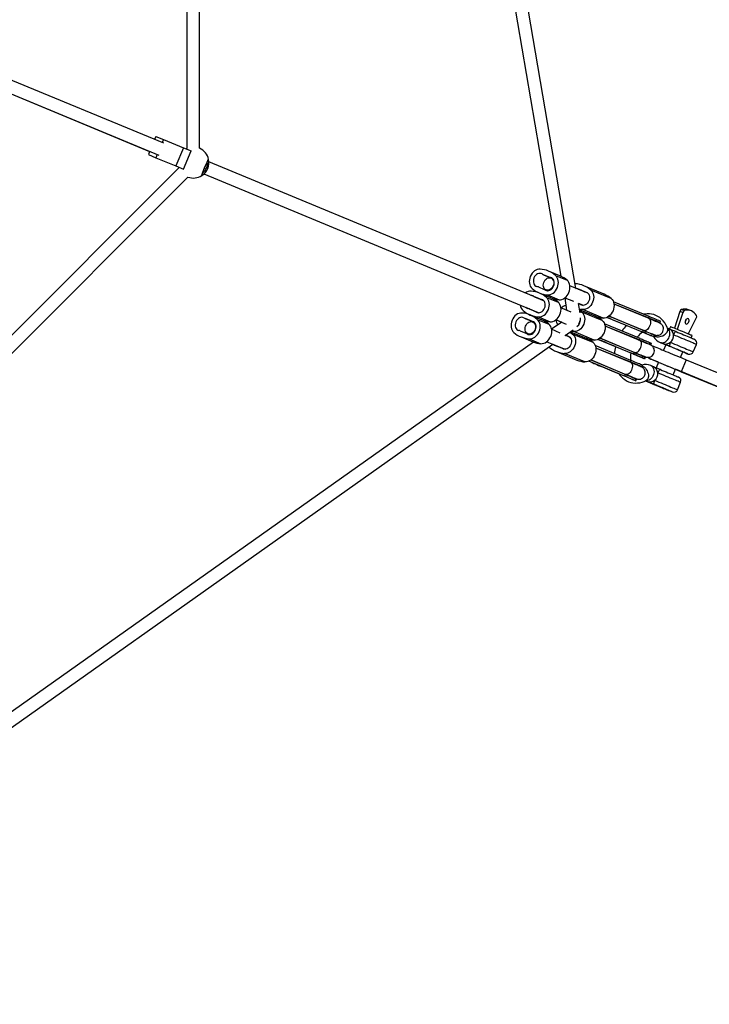
# Model space of a CAD drawing. Units: millimetres. Extents: x 543 to 13361, y 2715 to 13335.
# Drawn here: x 10595 to 11451, y 5837 to 7059 of the extents above; entities that cross this region are included whole.
import ezdxf

# ---------------------------------------------------------------- set-up
doc = ezdxf.new("R2010")
doc.units = ezdxf.units.MM
doc.header["$LTSCALE"] = 300
doc.layers.add('THICK_LINE', color=7, linetype='Continuous', lineweight=25)

msp = doc.modelspace()

# ---------------------------------------------------------------- linework, layer by layer
at = {"color": 7, "linetype": 'Continuous', "lineweight": 25}
for p, q in [((10802.77, 8008.55), (10802.77, 6898.98)), ((10818.28, 6899.19), (10818.77, 8008.56)), ((11050.81, 8003.31), (11266.96, 6740.38)), ((11285.77, 6725.3), (11067.19, 8002.49)), ((10774.01, 6905.36), (10450.5, 7039.36)), ((10444.37, 7024.58), (10767.88, 6890.57)), ((10512.33, 6996.43), (10756.46, 6895.3)), ((10764.21, 6914.01), (10762.59, 6910.09)), ((10764.21, 6914.01), (10773.64, 6910.11)), ((10773.64, 6910.11), (10798.39, 6899.86)), ((10756.46, 6895.3), (10754.84, 6891.38)), ((10798.39, 6899.86), (10789.01, 6877.22)), ((10798.39, 6899.86), (10807.82, 6895.95)), ((10798.44, 6873.32), (10807.82, 6895.95)), ((10754.84, 6891.38), (10764.27, 6887.47)), ((10764.27, 6887.47), (10789.01, 6877.22)), ((11245.41, 6710.36), (10829.98, 6882.17)), ((10792.73, 6874.74), (10008.13, 6090.13)), ((10789.01, 6877.22), (10798.44, 6873.32)), ((10019.46, 6078.83), (10804.05, 6863.43)), ((10823.85, 6867.39), (11239.77, 6695.1)), ((11265.89, 6740.84), (11251.46, 6746.82)), ((11252.56, 6739.33), (11245.39, 6742.3)), ((11245.39, 6742.3), (11256.55, 6737.67)), ((11256.55, 6737.67), (11254.71, 6738.17)), ((11260.36, 6741.34), (11274.79, 6735.36)), ((11239.07, 6727.06), (11246.25, 6724.08)), ((11246.25, 6724.08), (11250.92, 6722.42)), ((11248.58, 6723.39), (11250.92, 6722.42)), ((11300.42, 6719.5), (11278.24, 6728.42)), ((11285.16, 6731.07), (11285.16, 6731.07)), ((11289.25, 6724.13), (11296.43, 6721.16)), ((11300.42, 6719.5), (11289.25, 6724.13)), ((11320.65, 6718.16), (11295.33, 6728.65)), ((11329.55, 6712.68), (11304.23, 6723.17)), ((11241.41, 6712.02), (11234.24, 6714.99)), ((11234.24, 6714.99), (11245.41, 6710.36)), ((11240.17, 6719.57), (11240.21, 6719.55)), ((11254.74, 6713.53), (11240.31, 6719.51)), ((11249.21, 6714.03), (11263.64, 6708.05)), ((11250.34, 6717.15), (11264.76, 6711.17)), ((11272.11, 6713.64), (11282.69, 6709.26)), ((11272.11, 6713.64), (11274.18, 6698.17)), ((11225.19, 6701.15), (11239.77, 6695.1)), ((11227.92, 6699.74), (11235.1, 6696.77)), ((11279.83, 6695.83), (11267.09, 6701.11)), ((11288.96, 6706.66), (11294.79, 6704.25)), ((11288.96, 6706.66), (11294.79, 6704.25)), ((11290.97, 6694.92), (11288.96, 6706.66)), ((11290.11, 6705.91), (11288.96, 6706.66)), ((11294.1, 6704.26), (11290.11, 6705.91)), ((11309.5, 6690.85), (11290.31, 6698.8)), ((11319.52, 6688.49), (11294.21, 6698.98)), ((11376.59, 6690.39), (11332.25, 6708.75)), ((11376.46, 6687.74), (11332.99, 6705.74)), ((11375.82, 6688.54), (11332.99, 6705.74)), ((11416.91, 6699.12), (11420.46, 6697.64)), ((11429.05, 6697.34), (11425.49, 6698.82)), ((11229.98, 6684.82), (11222.81, 6687.79)), ((11222.81, 6687.79), (11233.97, 6683.17)), ((11228.92, 6692.29), (11228.88, 6692.31)), ((11228.92, 6692.29), (11243.45, 6686.28)), ((11235.1, 6696.77), (11239.77, 6695.1)), ((11237.78, 6686.83), (11252.21, 6680.85)), ((11239.19, 6689.83), (11253.62, 6683.86)), ((11260.97, 6686.33), (11268.06, 6683.39)), ((11260.97, 6686.33), (11273.7, 6681.05)), ((11290.87, 6685.23), (11291.46, 6685.53)), ((11318.4, 6685.37), (11293.08, 6695.86)), ((11368.55, 6670.99), (11324.21, 6689.35)), ((11328.04, 6687.77), (11324.21, 6689.35)), ((11326.87, 6690.96), (11370.33, 6672.95)), ((11369.32, 6672.83), (11326.87, 6690.96)), ((11376.59, 6690.39), (11375.82, 6688.54)), ((11414.78, 6696.69), (11408, 6675.75)), ((11418.34, 6695.22), (11411.56, 6674.28)), ((11418.34, 6695.22), (11414.78, 6696.69)), ((11425.11, 6668.67), (11435.12, 6688.27)), ((11233.97, 6683.17), (11232.13, 6683.66)), ((11268.06, 6683.39), (11255.57, 6674.54)), ((11266.23, 6669.53), (11255.57, 6674.54)), ((11272.5, 6666.94), (11282.23, 6673.81)), ((11289.01, 6680.73), (11289.21, 6680.1)), ((11365.3, 6663.13), (11321.1, 6681.44)), ((11365.17, 6660.48), (11321.85, 6678.43)), ((11364.54, 6661.29), (11321.85, 6678.43)), ((11369.32, 6672.83), (11368.55, 6670.99)), ((11390, 6682.67), (11390.77, 6684.51)), ((11401.57, 6675.17), (11399.29, 6676.11)), ((11399.57, 6675.38), (11399.57, 6675.4)), ((11403.16, 6677.76), (11402.01, 6674.99)), ((11216.49, 6672.55), (11223.67, 6669.58)), ((11217.59, 6665.06), (11232.02, 6659.08)), ((11223.67, 6669.58), (11228.34, 6667.91)), ((11226, 6668.88), (11228.34, 6667.91)), ((11227.76, 6662.64), (11242.19, 6656.66)), ((11277.84, 6664.99), (11272.5, 6666.94)), ((11272.75, 6667.1), (11273.85, 6666.65)), ((11277.84, 6664.99), (11272.75, 6667.1)), ((11279.02, 6671.54), (11298.21, 6663.59)), ((11306.97, 6658.17), (11281.65, 6668.66)), ((11308.38, 6661.18), (11283.06, 6671.66)), ((11357.26, 6643.73), (11313.07, 6662.04)), ((11316.75, 6660.51), (11313.07, 6662.04)), ((11315.73, 6663.64), (11359.04, 6645.7)), ((11358.03, 6645.58), (11315.73, 6663.64)), ((11364.54, 6661.29), (11365.3, 6663.13)), ((11382.33, 6665.28), (11383.5, 6666.96)), ((11428.8, 6663.89), (11429.95, 6666.66)), ((11233.11, 6658.65), (10187.63, 5918.73)), ((10198.41, 5906.76), (11257.08, 6656.01)), ((11249.53, 6659.13), (11272.21, 6649.74)), ((11252.56, 6652.37), (11252.56, 6652.37)), ((11258.61, 6654.92), (11272.21, 6649.74)), ((11267.53, 6651.4), (11260.36, 6654.38)), ((11271.53, 6649.75), (11267.53, 6651.4)), ((11354.01, 6635.88), (11309.67, 6654.24)), ((11353.88, 6633.23), (11310.42, 6651.23)), ((11353.25, 6634.03), (11310.42, 6651.23)), ((11378.71, 6655.41), (11379.48, 6657.26)), ((11381.79, 6653.6), (11381.38, 6652.62)), ((11390.36, 6658.16), (11393.92, 6656.69)), ((11397.13, 6655.36), (11394.26, 6648.43)), ((11431.38, 6646.59), (11435.2, 6655.83)), ((11261.46, 6646.89), (11286.78, 6636.4)), ((11296.95, 6633.98), (11271.63, 6644.47)), ((11304.29, 6636.45), (11347.75, 6618.45)), ((11346.74, 6618.32), (11304.29, 6636.45)), ((11357.26, 6643.73), (11358.03, 6645.58)), ((11371.44, 6637.86), (11372.21, 6639.71)), ((11376.07, 6639.8), (11375.66, 6638.82)), ((11388.13, 6633.65), (11380.96, 6636.62)), ((11415.51, 6639.63), (11418.38, 6646.56)), ((11422.68, 6636.66), (11416.56, 6621.88)), ((11422.68, 6636.66), (11599.32, 6563.49)), ((11345.98, 6616.48), (11301.64, 6634.84)), ((11305.46, 6633.26), (11301.64, 6634.84)), ((11354.01, 6635.88), (11353.25, 6634.03)), ((11367.42, 6628.16), (11368.19, 6630.01)), ((11382.05, 6628.05), (11378.5, 6629.52)), ((11388.13, 6633.65), (11385.26, 6626.72)), ((11406.51, 6617.92), (11409.38, 6624.85)), ((11557.61, 6563.45), (11409.38, 6624.85)), ((11346.74, 6618.32), (11345.98, 6616.48)), ((11360.15, 6610.6), (11360.92, 6612.45)), ((11416.56, 6621.88), (11593.2, 6548.71)), ((11372.11, 6610.52), (11374.4, 6609.57)), ((11372.82, 6610.83), (11372.85, 6610.84)), ((11398.31, 6599.67), (11398.31, 6599.67)), ((11411.86, 6599.47), (11415.69, 6608.71))]:
    msp.add_line(p, q, dxfattribs=at)
at = {"color": 8, "linetype": 'Continuous', "lineweight": 25}
for p, q in [((10773.64, 6910.11), (10772.02, 6906.18)), ((10765.9, 6891.4), (10764.27, 6887.47)), ((11252.56, 6739.33), (11256.55, 6737.67)), ((11254.31, 6738.78), (11255.82, 6737.98)), ((11247.87, 6723.23), (11249.5, 6722.73)), ((11241.41, 6712.02), (11245.41, 6710.36)), ((11243.17, 6711.47), (11244.67, 6710.66)), ((11300.42, 6719.5), (11296.43, 6721.16)), ((11300.42, 6719.5), (11298.18, 6720.61)), ((11294.1, 6704.26), (11291.74, 6705.06)), ((11236.73, 6695.92), (11238.36, 6695.42)), ((11229.98, 6684.82), (11233.97, 6683.17)), ((11231.74, 6684.27), (11233.24, 6683.47)), ((11225.29, 6668.72), (11226.93, 6668.23)), ((11277.84, 6664.99), (11273.85, 6666.65)), ((11277.84, 6664.99), (11275.6, 6666.1)), ((11271.53, 6649.75), (11269.16, 6650.55))]:
    msp.add_line(p, q, dxfattribs=at)
at = {"color": 7, "linetype": 'Continuous', "lineweight": 25, "flags": 128}
for points in [[(10802.77, 6898.98), (10802.53, 6898.87), (10801.74, 6898.47)], [(10821.35, 6865.39), (10821.29, 6865.76), (10821.71, 6867.23), (10822.54, 6869.62), (10823.7, 6872.67), (10825.06, 6876.01), (10826.46, 6879.28), (10827.74, 6882.11), (10828.77, 6884.19), (10829.42, 6885.28), (10829.62, 6885.36)], [(10822.01, 6866.74), (10821.94, 6866.67), (10821.98, 6866.84), (10822.09, 6867.27), (10822.32, 6867.99), (10822.66, 6869), (10823.11, 6870.24), (10823.64, 6871.65), (10824.24, 6873.18), (10824.89, 6874.78), (10825.56, 6876.41), (10826.24, 6877.99), (10826.9, 6879.5), (10827.51, 6880.86), (10828.07, 6882.04), (10828.55, 6882.99), (10828.91, 6883.67), (10829.1, 6883.99), (10829.14, 6884.04)], [(10792.36, 6875.84), (10792.64, 6875), (10792.73, 6874.74)], [(11241.29, 6749.24), (11239.51, 6749.19), (11237.71, 6748.79), (11235.93, 6748.05), (11234.22, 6746.98), (11232.64, 6745.61), (11231.22, 6743.99), (11230, 6742.15), (11229.01, 6740.15), (11228.29, 6738.04), (11227.86, 6735.88), (11227.71, 6733.73), (11227.87, 6731.64), (11228.32, 6729.68), (11229.05, 6727.89), (11230.04, 6726.33), (11231.27, 6725.04)], [(11243.76, 6743.15), (11242.49, 6743.74), (11241.1, 6743.97), (11239.64, 6743.82), (11238.18, 6743.3), (11236.79, 6742.44), (11235.54, 6741.27), (11234.47, 6739.84), (11233.64, 6738.23), (11233.09, 6736.51), (11232.84, 6734.75), (11232.9, 6733.04), (11233.27, 6731.44), (11233.93, 6730.05), (11234.86, 6728.91), (11236, 6728.08), (11237.32, 6727.6)], [(11248.58, 6723.39), (11247.43, 6724.07), (11246.47, 6725.06), (11245.76, 6726.32), (11245.32, 6727.79), (11245.18, 6729.4), (11245.34, 6731.07), (11245.79, 6732.73), (11246.52, 6734.3), (11247.49, 6735.71), (11248.65, 6736.88), (11249.95, 6737.77), (11251.33, 6738.33), (11252.73, 6738.54), (11254.07, 6738.38), (11255.3, 6737.87), (11256.36, 6737.03), (11257.2, 6735.89), (11257.78, 6734.52), (11258.08, 6732.97), (11258.07, 6731.32), (11257.76, 6729.65), (11257.17, 6728.02), (11256.31, 6726.53), (11255.24, 6725.23), (11254, 6724.2), (11252.65, 6723.47), (11251.26, 6723.08), (11249.88, 6723.05), (11248.58, 6723.39)], [(11247.87, 6723.23), (11249.14, 6722.64), (11250.54, 6722.41), (11251.99, 6722.56), (11253.45, 6723.08), (11254.84, 6723.95), (11256.1, 6725.12), (11257.16, 6726.54), (11257.99, 6728.15), (11258.54, 6729.87), (11258.79, 6731.63), (11258.73, 6733.35), (11258.36, 6734.94), (11257.7, 6736.34), (11256.77, 6737.48), (11255.63, 6738.3), (11254.31, 6738.78)], [(11250.34, 6717.15), (11252.12, 6717.19), (11253.92, 6717.59), (11255.7, 6718.34), (11257.41, 6719.4), (11258.99, 6720.77), (11260.42, 6722.39), (11261.63, 6724.23), (11262.62, 6726.23), (11263.34, 6728.34), (11263.77, 6730.5), (11263.92, 6732.66), (11263.76, 6734.74), (11263.31, 6736.71), (11262.58, 6738.49), (11261.59, 6740.05), (11260.36, 6741.34)], [(11255.82, 6737.98), (11255.52, 6737.99), (11255.14, 6737.99)], [(11264.76, 6711.17), (11266.54, 6711.21), (11268.35, 6711.61), (11270.13, 6712.36), (11271.83, 6713.43), (11273.42, 6714.79), (11274.84, 6716.42), (11276.06, 6718.26), (11277.04, 6720.26), (11277.76, 6722.37), (11278.2, 6724.53), (11278.34, 6726.68), (11278.19, 6728.77), (11277.74, 6730.73), (11277.01, 6732.52), (11276.01, 6734.07), (11274.79, 6735.36)], [(11248.58, 6723.39), (11249.28, 6722.93), (11249.5, 6722.73)], [(11285.77, 6725.3), (11286.36, 6725.57), (11287.63, 6724.98)], [(11304.23, 6723.17), (11305.45, 6721.88), (11306.45, 6720.32), (11307.18, 6718.54), (11307.63, 6716.57), (11307.78, 6714.49), (11307.64, 6712.33), (11307.2, 6710.17), (11306.48, 6708.06), (11305.5, 6706.06), (11304.28, 6704.22), (11302.86, 6702.6), (11301.28, 6701.23), (11299.57, 6700.16), (11297.79, 6699.42), (11295.99, 6699.02), (11294.21, 6698.98)], [(11236.73, 6695.92), (11237.99, 6695.33), (11239.39, 6695.1), (11240.85, 6695.25), (11242.3, 6695.77), (11243.69, 6696.63), (11244.95, 6697.8), (11246.01, 6699.23), (11246.84, 6700.84), (11247.4, 6702.56), (11247.65, 6704.32), (11247.59, 6706.03), (11247.22, 6707.63), (11246.55, 6709.02), (11245.63, 6710.16), (11244.48, 6710.99), (11243.17, 6711.47)], [(11239.19, 6689.83), (11240.97, 6689.88), (11242.78, 6690.28), (11244.56, 6691.02), (11246.26, 6692.09), (11247.85, 6693.46), (11249.27, 6695.08), (11250.49, 6696.92), (11251.47, 6698.92), (11252.19, 6701.03), (11252.63, 6703.19), (11252.77, 6705.34), (11252.62, 6707.43), (11252.17, 6709.39), (11251.43, 6711.18), (11250.44, 6712.74), (11249.21, 6714.03)], [(11244.67, 6710.66), (11244.37, 6710.68), (11243.99, 6710.68)], [(11298.18, 6720.61), (11299.49, 6720.13), (11300.64, 6719.3), (11301.57, 6718.17), (11302.23, 6716.77), (11302.6, 6715.18), (11302.66, 6713.46), (11302.41, 6711.7), (11301.86, 6709.98), (11301.03, 6708.37), (11299.96, 6706.95), (11298.71, 6705.78), (11297.32, 6704.91), (11295.86, 6704.39), (11294.4, 6704.24), (11293.01, 6704.47), (11291.74, 6705.06)], [(11329.55, 6712.68), (11330.77, 6711.39), (11331.77, 6709.83), (11332.5, 6708.05), (11332.95, 6706.09), (11333.1, 6704), (11332.96, 6701.85), (11332.52, 6699.68), (11331.8, 6697.57), (11330.82, 6695.57), (11329.6, 6693.74), (11328.18, 6692.11), (11326.59, 6690.75), (11324.89, 6689.68), (11323.11, 6688.93), (11321.3, 6688.53), (11319.52, 6688.49)], [(11253.62, 6683.86), (11255.4, 6683.9), (11257.2, 6684.3), (11258.98, 6685.05), (11260.69, 6686.12), (11262.27, 6687.48), (11263.69, 6689.11), (11264.91, 6690.94), (11265.9, 6692.94), (11266.62, 6695.05), (11267.05, 6697.22), (11267.2, 6699.37), (11267.04, 6701.45), (11266.59, 6703.42), (11265.86, 6705.2), (11264.87, 6706.76), (11263.64, 6708.05)], [(11273.43, 6698.48), (11273.82, 6698.49), (11274.18, 6698.17)], [(11294.21, 6698.98), (11291.58, 6699.28), (11290.31, 6698.8)], [(11290.31, 6698.8), (11291, 6697.5), (11293.08, 6695.86)], [(11218.71, 6694.73), (11216.93, 6694.68), (11215.13, 6694.29), (11213.35, 6693.54), (11211.64, 6692.47), (11210.06, 6691.1), (11208.64, 6689.48), (11207.42, 6687.64), (11206.44, 6685.64), (11205.72, 6683.53), (11205.28, 6681.37), (11205.14, 6679.22), (11205.29, 6677.13), (11205.74, 6675.17), (11206.47, 6673.38), (11207.47, 6671.83), (11208.69, 6670.54)], [(11221.18, 6688.65), (11219.91, 6689.24), (11218.52, 6689.46), (11217.06, 6689.31), (11215.6, 6688.79), (11214.21, 6687.93), (11212.96, 6686.76), (11211.89, 6685.34), (11211.06, 6683.73), (11210.51, 6682), (11210.26, 6680.24), (11210.32, 6678.53), (11210.69, 6676.94), (11211.35, 6675.54), (11212.28, 6674.4), (11213.43, 6673.57), (11214.74, 6673.09)], [(11227.76, 6662.64), (11229.54, 6662.68), (11231.35, 6663.08), (11233.12, 6663.83), (11234.83, 6664.9), (11236.42, 6666.26), (11237.84, 6667.89), (11239.06, 6669.72), (11240.04, 6671.72), (11240.76, 6673.83), (11241.2, 6676), (11241.34, 6678.15), (11241.18, 6680.23), (11240.73, 6682.2), (11240, 6683.98), (11239.01, 6685.54), (11237.78, 6686.83)], [(11238.36, 6695.42), (11238.14, 6695.62), (11238.36, 6695.42)], [(11293.08, 6695.86), (11294.31, 6694.57), (11295.3, 6693.01), (11296.03, 6691.22), (11296.48, 6689.26), (11296.64, 6687.17), (11296.49, 6685.02), (11296.06, 6682.86), (11295.34, 6680.75), (11294.35, 6678.75), (11293.14, 6676.91), (11291.71, 6675.29), (11290.13, 6673.92), (11288.42, 6672.85), (11286.64, 6672.11), (11284.84, 6671.71), (11283.06, 6671.66)], [(11318.4, 6685.37), (11319.63, 6684.08), (11320.62, 6682.52), (11321.35, 6680.73), (11321.8, 6678.77), (11321.96, 6676.69), (11321.81, 6674.53), (11321.38, 6672.37), (11320.66, 6670.26), (11319.67, 6668.26), (11318.45, 6666.42), (11317.03, 6664.8), (11315.45, 6663.43), (11313.74, 6662.36), (11311.96, 6661.62), (11310.16, 6661.22), (11308.38, 6661.18)], [(11328.04, 6687.77), (11329.16, 6687.3), (11330.58, 6686.71), (11332.28, 6686.01), (11334.24, 6685.2), (11336.43, 6684.29), (11338.83, 6683.3), (11341.41, 6682.23), (11344.14, 6681.1), (11346.99, 6679.92), (11348.16, 6679.43)], [(11399.57, 6675.4), (11398.89, 6677.15), (11397.5, 6680.03), (11395.88, 6682.69), (11394.03, 6685.09), (11391.98, 6687.21), (11389.76, 6689.05), (11387.39, 6690.58), (11384.9, 6691.81), (11382.31, 6692.74), (11379.63, 6693.37), (11376.89, 6693.7), (11374.1, 6693.73), (11371.27, 6693.45), (11369.87, 6693.17)], [(11390, 6682.67), (11389.9, 6682.71), (11389.48, 6682.88), (11388.74, 6683.19), (11387.69, 6683.62), (11386.35, 6684.18), (11384.72, 6684.85), (11382.83, 6685.64), (11380.71, 6686.52), (11378.36, 6687.49), (11375.82, 6688.54)], [(11381.07, 6668.51), (11381.58, 6668.3), (11382.43, 6667.94), (11382.99, 6667.71), (11383.27, 6667.6), (11383.3, 6667.58), (11383.31, 6667.58), (11383.32, 6667.57), (11383.33, 6667.57), (11383.35, 6667.56), (11383.38, 6667.55), (11383.47, 6667.52), (11383.96, 6667.34), (11384.84, 6667.12), (11386.02, 6666.98), (11387.18, 6667.02), (11388.61, 6667.3), (11389.8, 6667.75), (11391.01, 6668.46), (11392.12, 6669.42), (11393.05, 6670.58), (11393.75, 6671.91), (11394.21, 6673.43), (11394.36, 6674.9), (11394.26, 6676.27), (11393.94, 6677.52), (11393.47, 6678.64), (11392.89, 6679.6), (11392.24, 6680.4), (11391.57, 6681.04), (11390.93, 6681.54), (11390.37, 6681.9), (11389.92, 6682.14), (11389.62, 6682.28), (11389.5, 6682.33), (11389.47, 6682.35), (11389.46, 6682.35), (11389.45, 6682.35), (11389.44, 6682.36), (11389.43, 6682.36), (11389.42, 6682.37), (11389.34, 6682.4), (11388.96, 6682.56), (11388.3, 6682.83), (11387.37, 6683.22), (11386.16, 6683.72), (11384.69, 6684.33), (11382.98, 6685.03), (11381.05, 6685.83), (11378.91, 6686.72), (11376.72, 6687.63), (11376.46, 6687.74)], [(11390.77, 6684.51), (11390.66, 6684.56), (11390.24, 6684.73), (11389.5, 6685.04), (11388.46, 6685.47), (11387.11, 6686.03), (11385.49, 6686.7), (11383.6, 6687.48), (11381.47, 6688.37), (11379.13, 6689.34), (11376.59, 6690.39)], [(11422.35, 6681.17), (11423.09, 6681.07), (11423.9, 6681.33), (11424.68, 6681.92), (11425.36, 6682.79), (11425.86, 6683.82), (11426.12, 6684.92), (11426.11, 6685.97), (11425.85, 6686.84), (11425.35, 6687.46), (11424.67, 6687.74), (11423.89, 6687.66), (11423.08, 6687.22), (11422.34, 6686.49), (11421.75, 6685.52), (11421.36, 6684.44), (11421.23, 6683.35), (11421.37, 6682.38), (11421.76, 6681.63), (11422.35, 6681.17)], [(11226, 6668.88), (11224.85, 6669.56), (11223.9, 6670.55), (11223.18, 6671.81), (11222.74, 6673.28), (11222.6, 6674.89), (11222.76, 6676.57), (11223.21, 6678.22), (11223.94, 6679.79), (11224.91, 6681.2), (11226.07, 6682.37), (11227.37, 6683.26), (11228.75, 6683.82), (11230.15, 6684.03), (11231.49, 6683.87), (11232.72, 6683.36), (11233.79, 6682.52), (11234.63, 6681.39), (11235.2, 6680.01), (11235.5, 6678.46), (11235.49, 6676.81), (11235.18, 6675.14), (11234.59, 6673.51), (11233.73, 6672.02), (11232.66, 6670.72), (11231.42, 6669.69), (11230.08, 6668.96), (11228.68, 6668.57), (11227.3, 6668.54), (11226, 6668.88)], [(11225.29, 6668.72), (11226.56, 6668.13), (11227.96, 6667.91), (11229.42, 6668.06), (11230.87, 6668.58), (11232.26, 6669.44), (11233.52, 6670.61), (11234.58, 6672.03), (11235.41, 6673.64), (11235.96, 6675.36), (11236.22, 6677.12), (11236.15, 6678.84), (11235.78, 6680.43), (11235.12, 6681.83), (11234.2, 6682.97), (11233.05, 6683.79), (11231.74, 6684.27)], [(11233.24, 6683.47), (11232.94, 6683.49), (11232.56, 6683.48)], [(11242.19, 6656.66), (11243.97, 6656.71), (11245.77, 6657.11), (11247.55, 6657.85), (11249.26, 6658.92), (11250.84, 6660.29), (11252.26, 6661.91), (11253.48, 6663.75), (11254.47, 6665.75), (11255.19, 6667.86), (11255.62, 6670.02), (11255.77, 6672.17), (11255.61, 6674.26), (11255.16, 6676.22), (11254.43, 6678.01), (11253.44, 6679.57), (11252.21, 6680.85)], [(11268.06, 6683.39), (11267.58, 6683.42), (11267.31, 6683.7)], [(11383.5, 6666.96), (11383.39, 6667), (11382.97, 6667.18), (11382.23, 6667.48), (11381.19, 6667.92), (11379.84, 6668.47), (11378.22, 6669.15), (11376.33, 6669.93), (11374.2, 6670.81), (11371.85, 6671.78), (11369.32, 6672.83)], [(11370.33, 6672.95), (11371.58, 6672.44), (11373.81, 6671.51), (11375.85, 6670.67), (11377.68, 6669.91), (11379.28, 6669.25), (11380.63, 6668.69), (11381.71, 6668.24), (11382.52, 6667.91), (11383.05, 6667.69), (11383.28, 6667.59), (11383.29, 6667.59)], [(11401.57, 6675.17), (11401.58, 6675.16), (11404.37, 6674.01), (11407.16, 6672.85), (11409.85, 6671.74), (11410.13, 6671.62)], [(11429.95, 6666.66), (11429.92, 6666.67), (11429.63, 6666.79), (11429.01, 6667.05), (11428.09, 6667.43), (11426.88, 6667.93), (11425.41, 6668.54), (11423.73, 6669.24), (11421.88, 6670.01), (11419.89, 6670.83), (11417.82, 6671.69), (11415.71, 6672.56), (11413.63, 6673.42), (11411.62, 6674.25), (11409.74, 6675.03), (11408.02, 6675.75), (11406.51, 6676.37), (11405.24, 6676.89), (11404.26, 6677.3), (11403.58, 6677.58), (11403.22, 6677.73), (11403.16, 6677.76)], [(11226, 6668.88), (11226.7, 6668.42), (11226.93, 6668.23)], [(11275.6, 6666.1), (11276.92, 6665.62), (11278.06, 6664.8), (11278.99, 6663.66), (11279.65, 6662.26), (11280.02, 6660.67), (11280.08, 6658.95), (11279.83, 6657.19), (11279.28, 6655.47), (11278.45, 6653.86), (11277.38, 6652.44), (11276.13, 6651.27), (11274.74, 6650.4), (11273.28, 6649.89), (11271.82, 6649.74), (11270.43, 6649.96), (11269.16, 6650.55)], [(11281.65, 6668.66), (11282.88, 6667.37), (11283.87, 6665.81), (11284.6, 6664.03), (11285.05, 6662.06), (11285.21, 6659.98), (11285.06, 6657.82), (11284.63, 6655.66), (11283.91, 6653.55), (11282.92, 6651.55), (11281.7, 6649.71), (11280.28, 6648.09), (11278.7, 6646.73), (11276.99, 6645.66), (11275.21, 6644.91), (11273.41, 6644.51), (11271.63, 6644.47)], [(11283.06, 6671.66), (11280.43, 6671.97), (11279.02, 6671.54)], [(11279.02, 6671.54), (11279.57, 6670.3), (11281.65, 6668.66)], [(11364.54, 6661.29), (11367.07, 6660.24), (11369.42, 6659.26), (11371.55, 6658.38), (11373.43, 6657.6), (11375.06, 6656.93), (11376.4, 6656.37), (11377.45, 6655.94), (11378.19, 6655.63), (11378.61, 6655.46), (11378.71, 6655.41)], [(11365.3, 6663.13), (11367.84, 6662.08), (11370.18, 6661.11), (11372.31, 6660.23), (11374.2, 6659.45), (11375.82, 6658.77), (11377.17, 6658.22), (11378.21, 6657.78), (11378.95, 6657.48), (11379.37, 6657.3), (11379.48, 6657.26)], [(11368.37, 6671.06), (11370.11, 6670.34), (11372.54, 6669.33), (11374.76, 6668.42), (11376.74, 6667.59), (11378.47, 6666.88), (11379.93, 6666.27), (11381.09, 6665.79), (11381.95, 6665.44), (11382.5, 6665.21), (11382.72, 6665.12), (11382.63, 6665.16), (11382.21, 6665.33), (11381.47, 6665.64), (11380.42, 6666.07), (11379.08, 6666.63), (11377.45, 6667.3), (11375.56, 6668.08), (11373.43, 6668.96), (11371.09, 6669.94), (11368.55, 6670.99)], [(11410.13, 6671.62), (11409.82, 6671.65), (11409.44, 6671.5), (11409.02, 6671.17), (11408.57, 6670.69), (11408.1, 6670.06), (11407.64, 6669.32), (11407.2, 6668.48), (11406.79, 6667.59)], [(11410.13, 6671.62), (11412.42, 6670.67), (11414.77, 6669.7), (11417.13, 6668.72), (11419.46, 6667.76), (11421.7, 6666.83), (11423.83, 6665.95), (11425.8, 6665.13), (11427.57, 6664.4), (11429.11, 6663.76), (11430.39, 6663.23), (11431.38, 6662.82), (11432.06, 6662.54), (11432.43, 6662.39), (11432.73, 6662.25)], [(11258.61, 6654.92), (11257.29, 6655.4), (11257.08, 6656.01)], [(11306.97, 6658.17), (11308.2, 6656.88), (11309.19, 6655.32), (11309.92, 6653.54), (11310.37, 6651.58), (11310.53, 6649.49), (11310.38, 6647.34), (11309.94, 6645.18), (11309.22, 6643.07), (11308.24, 6641.06), (11307.02, 6639.23), (11305.6, 6637.6), (11304.02, 6636.24), (11302.31, 6635.17), (11300.53, 6634.42), (11298.73, 6634.02), (11296.95, 6633.98)], [(11334.93, 6652.98), (11332.85, 6653.84), (11330.12, 6654.98), (11327.54, 6656.04), (11325.14, 6657.04), (11322.95, 6657.95), (11320.99, 6658.75), (11319.3, 6659.46), (11317.87, 6660.05), (11316.75, 6660.51)], [(11369.78, 6641.25), (11370.29, 6641.04), (11371.14, 6640.69), (11371.7, 6640.46), (11371.98, 6640.34), (11372.01, 6640.33), (11372.02, 6640.32), (11372.03, 6640.32), (11372.05, 6640.31), (11372.06, 6640.31), (11372.09, 6640.3), (11372.18, 6640.26), (11372.67, 6640.09), (11373.55, 6639.87), (11374.73, 6639.73), (11375.89, 6639.76), (11377.32, 6640.04), (11378.51, 6640.5), (11379.72, 6641.21), (11380.83, 6642.16), (11381.76, 6643.33), (11382.46, 6644.66), (11382.92, 6646.18), (11383.07, 6647.64), (11382.97, 6649.02), (11382.66, 6650.27), (11382.18, 6651.38), (11381.6, 6652.34), (11380.95, 6653.14), (11380.28, 6653.79), (11379.64, 6654.29), (11379.08, 6654.64), (11378.63, 6654.89), (11378.33, 6655.03), (11378.21, 6655.08), (11378.18, 6655.09), (11378.17, 6655.1), (11378.16, 6655.1), (11378.15, 6655.1), (11378.14, 6655.11), (11378.13, 6655.11), (11378.05, 6655.15), (11377.67, 6655.3), (11377.02, 6655.57), (11376.08, 6655.96), (11374.87, 6656.46), (11373.4, 6657.07), (11371.69, 6657.78), (11369.76, 6658.58), (11367.62, 6659.46), (11365.43, 6660.37), (11365.17, 6660.48)], [(11381.79, 6653.6), (11381.8, 6653.59), (11382.06, 6653.48), (11382.66, 6653.24), (11383.58, 6652.86), (11384.81, 6652.35), (11386.33, 6651.72), (11388.12, 6650.97), (11390.16, 6650.13), (11392.41, 6649.2), (11394.85, 6648.19), (11397.43, 6647.12), (11400.12, 6646), (11402.88, 6644.86), (11405.67, 6643.71), (11408.44, 6642.56), (11411.17, 6641.43), (11413.8, 6640.34), (11416.3, 6639.3), (11418.64, 6638.33), (11420.78, 6637.45), (11422.68, 6636.66)], [(11390.66, 6658.04), (11390.68, 6658.03), (11390.96, 6657.91), (11391.57, 6657.66), (11392.48, 6657.29), (11393.68, 6656.79), (11395.15, 6656.18), (11396.86, 6655.47), (11397.13, 6655.36)], [(11392.77, 6657.17), (11391.78, 6657.58), (11391.09, 6657.86), (11391.04, 6657.88)], [(11393.92, 6656.69), (11393.91, 6656.69), (11393.82, 6656.73), (11393.67, 6656.79), (11392.91, 6657.11), (11392.77, 6657.17)], [(11402.48, 6653.14), (11401.98, 6653.35), (11399.92, 6654.21), (11396.92, 6655.45), (11393.93, 6656.69), (11393.92, 6656.69)], [(11415.94, 6647.57), (11414.6, 6648.12), (11413.04, 6648.77), (11411.31, 6649.49), (11409.46, 6650.25), (11407.56, 6651.04), (11405.67, 6651.82), (11403.84, 6652.58), (11402.14, 6653.28), (11400.62, 6653.91), (11399.33, 6654.45), (11398.31, 6654.87), (11397.59, 6655.17), (11397.2, 6655.33), (11397.13, 6655.36)], [(11402.97, 6658.35), (11402.62, 6657.44), (11402.34, 6656.54), (11402.15, 6655.69), (11402.03, 6654.91), (11402.01, 6654.25), (11402.08, 6653.72), (11402.24, 6653.35), (11402.48, 6653.14)], [(11418.38, 6646.56), (11418.65, 6646.45), (11420.36, 6645.74), (11421.83, 6645.13), (11423.03, 6644.63), (11423.94, 6644.26), (11424.54, 6644.01), (11424.82, 6643.89), (11424.78, 6643.91), (11424.41, 6644.06), (11423.72, 6644.34), (11422.73, 6644.76), (11421.46, 6645.28), (11419.92, 6645.92), (11418.15, 6646.65), (11416.18, 6647.47), (11414.05, 6648.35), (11411.8, 6649.28), (11409.48, 6650.25), (11407.12, 6651.22), (11404.77, 6652.2), (11402.48, 6653.14)], [(11357.26, 6643.73), (11359.8, 6642.68), (11362.15, 6641.71), (11364.27, 6640.83), (11366.16, 6640.05), (11367.79, 6639.37), (11369.13, 6638.82), (11370.18, 6638.38), (11370.92, 6638.08), (11371.34, 6637.9), (11371.44, 6637.86), (11371.21, 6637.95), (11370.66, 6638.18), (11369.8, 6638.54), (11368.64, 6639.02), (11367.18, 6639.62), (11365.45, 6640.34), (11363.47, 6641.16), (11361.25, 6642.08), (11358.83, 6643.08), (11356.22, 6644.16), (11353.8, 6645.17)], [(11358.03, 6645.58), (11360.57, 6644.53), (11362.91, 6643.56), (11365.04, 6642.68), (11366.93, 6641.89), (11368.55, 6641.22), (11369.9, 6640.66), (11370.94, 6640.23), (11371.68, 6639.92), (11372.1, 6639.75), (11372.21, 6639.71)], [(11359.04, 6645.7), (11360.29, 6645.19), (11362.52, 6644.26), (11364.57, 6643.41), (11366.4, 6642.66), (11367.99, 6641.99), (11369.34, 6641.44), (11370.43, 6640.99), (11371.23, 6640.65), (11371.76, 6640.43), (11371.99, 6640.34), (11371.85, 6639.86)], [(11380.96, 6636.62), (11379.32, 6637.3), (11377.96, 6637.87), (11376.9, 6638.3), (11376.16, 6638.61), (11375.75, 6638.78), (11375.68, 6638.81), (11375.94, 6638.7), (11376.53, 6638.45), (11377.45, 6638.07), (11378.68, 6637.56), (11380.21, 6636.93), (11382, 6636.19), (11384.04, 6635.35), (11386.29, 6634.41), (11388.73, 6633.4), (11391.31, 6632.34), (11394, 6631.22), (11396.76, 6630.08), (11399.54, 6628.92), (11402.32, 6627.77), (11405.04, 6626.65), (11407.68, 6625.55), (11410.18, 6624.52), (11412.52, 6623.55), (11414.65, 6622.67), (11416.56, 6621.88)], [(11418.38, 6646.56), (11418.25, 6646.61), (11417.8, 6646.8), (11417.02, 6647.12), (11415.94, 6647.57)], [(11305.46, 6633.26), (11306.59, 6632.79), (11308.01, 6632.2), (11309.7, 6631.5), (11311.66, 6630.69), (11313.85, 6629.78), (11316.25, 6628.79), (11318.83, 6627.72), (11321.56, 6626.59), (11324.42, 6625.41), (11327.36, 6624.19), (11330.35, 6622.95), (11333.37, 6621.7), (11336.37, 6620.46), (11339.26, 6619.26)], [(11367.42, 6628.16), (11367.32, 6628.2), (11366.9, 6628.38), (11366.16, 6628.68), (11365.11, 6629.12), (11363.77, 6629.67), (11362.14, 6630.35), (11360.26, 6631.13), (11358.13, 6632.01), (11355.78, 6632.98), (11353.25, 6634.03)], [(11358.5, 6614), (11359, 6613.79), (11359.85, 6613.44), (11360.42, 6613.2), (11360.69, 6613.09), (11360.72, 6613.08), (11360.73, 6613.07), (11360.74, 6613.07), (11360.76, 6613.06), (11360.77, 6613.05), (11360.8, 6613.04), (11360.89, 6613.01), (11361.38, 6612.83), (11362.26, 6612.61), (11363.44, 6612.47), (11364.6, 6612.51), (11366.03, 6612.79), (11367.22, 6613.24), (11368.43, 6613.95), (11369.54, 6614.91), (11370.47, 6616.07), (11371.17, 6617.4), (11371.63, 6618.92), (11371.78, 6620.39), (11371.68, 6621.76), (11371.37, 6623.01), (11370.9, 6624.13), (11370.31, 6625.09), (11369.66, 6625.89), (11369, 6626.54), (11368.35, 6627.03), (11367.79, 6627.39), (11367.34, 6627.63), (11367.04, 6627.77), (11366.92, 6627.83), (11366.89, 6627.84), (11366.88, 6627.84), (11366.87, 6627.85), (11366.86, 6627.85), (11366.85, 6627.85), (11366.84, 6627.86), (11366.76, 6627.89), (11366.39, 6628.05), (11365.73, 6628.32), (11364.79, 6628.71), (11363.58, 6629.21), (11362.11, 6629.82), (11360.4, 6630.53), (11358.47, 6631.33), (11356.33, 6632.21), (11354.14, 6633.12), (11353.88, 6633.23)], [(11368.19, 6630.01), (11368.08, 6630.05), (11367.66, 6630.22), (11366.93, 6630.53), (11365.88, 6630.96), (11364.54, 6631.52), (11362.91, 6632.19), (11361.02, 6632.98), (11358.89, 6633.86), (11356.55, 6634.83), (11354.01, 6635.88)], [(11382.05, 6628.05), (11382.07, 6628.05), (11384.85, 6626.89), (11387.65, 6625.73), (11390.33, 6624.62), (11390.62, 6624.5)], [(11388.13, 6633.65), (11387.23, 6634.03), (11386.3, 6634.41), (11385.69, 6634.66), (11385.39, 6634.79), (11385.42, 6634.77), (11385.78, 6634.62), (11386.47, 6634.34), (11387.45, 6633.93), (11388.71, 6633.41), (11390.22, 6632.79)], [(11390.62, 6624.5), (11390.3, 6624.53), (11389.93, 6624.38), (11389.5, 6624.05), (11389.05, 6623.57), (11388.58, 6622.94), (11388.12, 6622.2), (11387.68, 6621.36), (11387.28, 6620.47)], [(11390.22, 6632.79), (11391.94, 6632.07), (11393.83, 6631.29), (11395.84, 6630.46), (11397.92, 6629.6), (11400.02, 6628.73), (11402.09, 6627.87), (11404.08, 6627.04), (11405.94, 6626.28), (11407.62, 6625.58), (11409.08, 6624.97), (11410.29, 6624.47), (11411.22, 6624.09), (11411.83, 6623.83), (11412.13, 6623.71), (11412.1, 6623.72), (11411.73, 6623.87), (11411.05, 6624.16), (11410.07, 6624.56), (11409.38, 6624.85)], [(11390.62, 6624.5), (11392.91, 6623.56), (11395.25, 6622.58), (11397.61, 6621.61), (11399.94, 6620.64), (11402.19, 6619.71), (11404.32, 6618.83), (11406.29, 6618.01), (11408.06, 6617.28), (11409.59, 6616.64), (11410.87, 6616.11), (11411.86, 6615.7), (11412.55, 6615.42), (11412.92, 6615.27), (11413.22, 6615.13)], [(11339.26, 6619.26), (11339.97, 6618.17), (11341.88, 6615.85), (11343.98, 6613.81), (11346.24, 6612.06), (11348.64, 6610.61), (11351.17, 6609.46), (11353.79, 6608.62), (11356.49, 6608.08), (11359.24, 6607.83), (11362.05, 6607.89), (11364.88, 6608.25), (11367.74, 6608.91), (11370.61, 6609.88), (11372.82, 6610.83)], [(11355.09, 6612.7), (11355.89, 6612.37), (11357.35, 6611.77), (11358.51, 6611.28), (11359.38, 6610.93), (11359.92, 6610.7), (11360.15, 6610.61), (11360.05, 6610.65), (11359.63, 6610.82), (11358.89, 6611.13), (11357.84, 6611.56), (11356.5, 6612.12), (11354.87, 6612.79), (11352.99, 6613.57), (11350.86, 6614.46), (11348.51, 6615.43), (11345.98, 6616.48)], [(11360.92, 6612.45), (11360.81, 6612.5), (11360.39, 6612.67), (11359.65, 6612.98), (11358.61, 6613.41), (11357.26, 6613.97), (11355.64, 6614.64), (11353.75, 6615.42), (11351.62, 6616.3), (11349.28, 6617.27), (11346.74, 6618.32)], [(11347.75, 6618.45), (11349, 6617.93), (11351.23, 6617.01), (11353.28, 6616.16), (11355.11, 6615.4), (11356.7, 6614.74), (11358.05, 6614.18), (11359.14, 6613.73), (11359.95, 6613.4), (11360.47, 6613.18), (11360.7, 6613.08), (11360.71, 6613.08)], [(11373.26, 6610.05), (11372.26, 6610.46), (11372.11, 6610.52)], [(11372.11, 6610.52), (11372.96, 6610.17), (11374.16, 6609.67), (11375.63, 6609.06), (11377.34, 6608.35), (11379.26, 6607.56), (11381.35, 6606.69), (11383.57, 6605.77), (11385.88, 6604.82), (11388.24, 6603.84), (11390.59, 6602.87), (11392.9, 6601.91), (11395.12, 6600.99), (11397.21, 6600.12), (11399.13, 6599.33), (11400.84, 6598.62), (11402.31, 6598.01), (11403.51, 6597.51), (11404.42, 6597.14), (11405.02, 6596.89), (11405.31, 6596.77), (11405.26, 6596.79), (11404.89, 6596.94), (11404.21, 6597.23), (11403.22, 6597.64), (11401.94, 6598.17), (11400.4, 6598.8), (11398.63, 6599.54), (11396.66, 6600.35), (11394.53, 6601.23), (11392.29, 6602.16), (11389.96, 6603.13), (11387.6, 6604.11), (11385.25, 6605.08), (11382.96, 6606.03), (11382.96, 6606.03)], [(11374.4, 6609.57), (11374.4, 6609.57), (11374.31, 6609.61), (11374.15, 6609.68), (11373.39, 6609.99), (11373.26, 6610.05)], [(11382.96, 6606.03), (11382.46, 6606.23), (11380.4, 6607.09), (11377.4, 6608.33), (11374.41, 6609.57), (11374.4, 6609.57)], [(11396.42, 6600.45), (11395.08, 6601.01), (11393.52, 6601.65), (11391.79, 6602.37), (11389.95, 6603.13), (11388.05, 6603.92), (11386.15, 6604.71), (11384.33, 6605.46), (11382.62, 6606.17), (11381.1, 6606.8), (11379.81, 6607.33), (11378.79, 6607.75), (11378.07, 6608.05), (11377.68, 6608.21), (11377.63, 6608.23), (11377.92, 6608.11), (11378.54, 6607.86), (11379.47, 6607.47), (11380.69, 6606.97), (11382.14, 6606.36), (11383.8, 6605.68), (11385.59, 6604.94), (11387.47, 6604.16), (11389.38, 6603.37), (11391.24, 6602.6), (11393.02, 6601.86), (11394.63, 6601.19), (11396.04, 6600.61), (11397.21, 6600.13), (11398.08, 6599.77), (11398.63, 6599.53), (11398.86, 6599.44), (11398.74, 6599.49), (11398.28, 6599.68), (11397.5, 6600), (11396.42, 6600.45)], [(11394.65, 6601.18), (11395.94, 6600.65), (11396.97, 6600.22), (11397.73, 6599.91), (11398.17, 6599.73), (11398.3, 6599.67), (11398.11, 6599.75), (11397.6, 6599.96), (11396.79, 6600.3), (11395.7, 6600.75), (11394.37, 6601.3), (11392.85, 6601.93), (11391.18, 6602.62), (11389.41, 6603.36), (11387.6, 6604.1), (11385.82, 6604.84), (11384.11, 6605.55), (11382.54, 6606.2), (11381.15, 6606.78), (11379.98, 6607.26), (11379.09, 6607.63), (11378.48, 6607.88), (11378.19, 6608), (11378.22, 6607.99), (11378.58, 6607.84), (11379.24, 6607.57), (11380.2, 6607.17), (11381.41, 6606.67), (11382.84, 6606.08), (11384.44, 6605.41), (11386.17, 6604.7), (11387.96, 6603.95), (11389.76, 6603.21), (11391.52, 6602.48), (11393.16, 6601.8), (11394.65, 6601.18)], [(11383.45, 6611.24), (11383.11, 6610.32), (11382.83, 6609.42), (11382.63, 6608.57), (11382.52, 6607.8), (11382.49, 6607.13), (11382.56, 6606.6), (11382.72, 6606.23), (11382.96, 6606.03)]]:
    msp.add_lwpolyline(points, dxfattribs=at)
at = {"color": 8, "linetype": 'Continuous', "lineweight": 25, "flags": 128}
for points in [[(11376.46, 6687.74), (11376.86, 6687.52), (11377.55, 6686.83), (11378.05, 6685.84), (11378.32, 6684.59), (11378.37, 6683.15), (11378.18, 6681.57), (11377.77, 6679.93), (11377.16, 6678.32), (11376.36, 6676.8), (11375.44, 6675.44), (11374.41, 6674.32), (11373.34, 6673.48), (11372.27, 6672.95), (11371.25, 6672.78), (11370.33, 6672.95)], [(11375.82, 6688.54), (11374.94, 6688.7), (11374.32, 6688.62)], [(11368.2, 6673.84), (11368.58, 6673.34), (11369.32, 6672.83)], [(11383.5, 6666.96), (11383.3, 6666.02), (11384.71, 6665.51), (11386.32, 6665.24), (11388.07, 6665.22), (11389.89, 6665.44), (11391.72, 6665.9), (11393.49, 6666.58), (11395.15, 6667.46), (11396.62, 6668.51), (11397.86, 6669.68), (11398.82, 6670.93), (11399.47, 6672.23), (11399.78, 6673.51), (11399.74, 6674.75), (11399.57, 6675.4)], [(11390.36, 6658.16), (11391.41, 6657.84), (11392.9, 6657.71), (11394.43, 6657.93), (11395.96, 6658.49), (11397.42, 6659.37), (11398.76, 6660.55), (11399.94, 6661.97), (11400.91, 6663.59), (11401.64, 6665.35), (11402.09, 6667.18), (11402.27, 6669.02), (11402.15, 6670.8), (11401.74, 6672.45), (11401.06, 6673.93), (11400.13, 6675.17), (11399.41, 6675.83)], [(11363.03, 6661.37), (11363.66, 6661.45), (11364.54, 6661.29)], [(11435.2, 6655.83), (11435.18, 6655.83), (11434.91, 6655.95), (11434.31, 6656.19), (11433.4, 6656.57), (11432.19, 6657.07), (11430.7, 6657.69), (11428.95, 6658.42), (11426.96, 6659.24), (11424.77, 6660.15), (11422.41, 6661.12), (11419.92, 6662.16), (11417.33, 6663.23), (11414.68, 6664.32), (11412.02, 6665.43), (11409.38, 6666.52), (11406.79, 6667.59)], [(11359.04, 6645.7), (11359.49, 6645.57), (11360.46, 6645.57), (11361.51, 6645.92), (11362.59, 6646.61), (11363.64, 6647.6), (11364.63, 6648.84), (11365.49, 6650.29), (11366.2, 6651.87), (11366.71, 6653.5), (11367.01, 6655.11), (11367.08, 6656.63), (11366.92, 6657.99), (11366.54, 6659.12), (11365.94, 6659.96), (11365.17, 6660.48), (11365.17, 6660.48)], [(11391.04, 6657.88), (11390.73, 6658.01), (11390.66, 6658.04)], [(11402.97, 6658.35), (11405.55, 6657.28), (11408.19, 6656.19), (11410.86, 6655.09), (11413.51, 6653.99), (11416.1, 6652.92), (11418.59, 6651.88), (11420.95, 6650.91), (11423.13, 6650), (11425.12, 6649.18), (11426.87, 6648.45), (11428.36, 6647.83), (11429.58, 6647.33), (11430.49, 6646.96), (11431.08, 6646.71), (11431.36, 6646.59), (11431.38, 6646.59)], [(11358.03, 6645.58), (11357.29, 6646.09), (11356.91, 6646.59)], [(11353.88, 6633.23), (11354.28, 6633.01), (11354.97, 6632.32), (11355.47, 6631.33), (11355.74, 6630.08), (11355.79, 6628.64), (11355.6, 6627.06), (11355.19, 6625.43), (11354.58, 6623.81), (11353.79, 6622.29), (11352.86, 6620.94), (11351.83, 6619.81), (11350.76, 6618.97), (11349.69, 6618.45), (11348.67, 6618.27), (11347.75, 6618.45)], [(11353.25, 6634.03), (11352.37, 6634.19), (11351.74, 6634.11)], [(11367.42, 6628.16), (11367.95, 6628.96), (11369.31, 6628.32), (11370.64, 6627.37), (11371.89, 6626.16), (11373.02, 6624.71), (11373.99, 6623.09), (11374.76, 6621.35), (11375.31, 6619.56), (11375.61, 6617.79), (11375.66, 6616.08), (11375.45, 6614.52), (11374.99, 6613.14), (11374.3, 6612.01), (11373.4, 6611.17), (11372.82, 6610.83)], [(11378.5, 6629.52), (11379.47, 6629.01), (11380.61, 6628.05), (11381.54, 6626.81), (11382.22, 6625.34), (11382.63, 6623.68), (11382.75, 6621.9), (11382.58, 6620.06), (11382.12, 6618.23), (11381.39, 6616.47), (11380.42, 6614.85), (11379.24, 6613.43), (11377.9, 6612.26), (11376.44, 6611.37), (11374.91, 6610.81), (11373.38, 6610.59), (11372.4, 6610.64)], [(11345.62, 6619.33), (11346, 6618.83), (11346.74, 6618.32)], [(11415.69, 6608.71), (11415.67, 6608.72), (11415.39, 6608.83), (11414.8, 6609.08), (11413.89, 6609.45), (11412.67, 6609.96), (11411.18, 6610.57), (11409.43, 6611.3), (11407.44, 6612.12), (11405.26, 6613.03), (11402.9, 6614), (11400.41, 6615.04), (11397.82, 6616.11), (11395.17, 6617.21), (11392.5, 6618.31), (11389.86, 6619.41), (11387.28, 6620.47)], [(11383.45, 6611.24), (11386.03, 6610.17), (11388.68, 6609.07), (11391.34, 6607.97), (11393.99, 6606.87), (11396.58, 6605.8), (11399.07, 6604.77), (11401.43, 6603.79), (11403.62, 6602.88), (11405.6, 6602.06), (11407.36, 6601.33), (11408.85, 6600.72), (11410.06, 6600.21), (11410.97, 6599.84), (11411.57, 6599.59), (11411.84, 6599.48), (11411.86, 6599.47)]]:
    msp.add_lwpolyline(points, dxfattribs=at)
at = {"color": 7, "linetype": 'Continuous', "lineweight": 25}
for centre, radius, start, end in [((10810.77, 6881.47), 19.25, 11.67007, 67.03248), ((10810.77, 6881.47), 19.25, 303.33024, 11.67007), ((10810.77, 6881.47), 19.25, 249.57619, 303.33024), ((11238.83, 6716.32), 33.01, 49.28292, 85.71848), ((11249.27, 6751.68), 10.16, 237.10601, 247.48698), ((11256.44, 6748.71), 10.16, 247.51443, 257.89537), ((11253.14, 6710.17), 33.22, 49.32535, 67.4263), ((11229.75, 6710.93), 11.01, 87.95365, 129.18957), ((11227.68, 6689.01), 33.01, 49.28292, 85.71848), ((11252.8, 6750.06), 33.01, 229.28292, 265.71848), ((11235.19, 6717.67), 10.16, 67.51443, 77.89537), ((11242.36, 6714.7), 10.16, 57.10601, 67.48698), ((11282.69, 6698.15), 33.01, 49.28292, 85.71848), ((11293.14, 6733.51), 10.16, 237.10601, 247.48698), ((11229.81, 6711.47), 5.19, 57.38923, 92.77635), ((11238.13, 6724.37), 10.16, 237.10601, 247.48698), ((11245.3, 6721.4), 10.16, 247.51443, 257.89537), ((11267.26, 6744.26), 33.18, 247.83352, 265.68755), ((11241.99, 6682.86), 33.22, 49.32535, 67.4263), ((11300.31, 6730.54), 10.16, 247.51443, 257.89537), ((11307.89, 6687.49), 33.22, 49.32535, 67.4263), ((11227.48, 6705.72), 10.86, 185.51157, 227.34103), ((11241.66, 6722.75), 33.01, 229.28292, 265.71848), ((11227.28, 6705.36), 5.19, 222.20665, 257.61192), ((11224.04, 6690.36), 10.16, 67.51443, 77.89537), ((11274.25, 6693.03), 10.8, 95.45341, 131.55631), ((11286.22, 6696.53), 10.16, 57.10601, 67.48698), ((11418.27, 6695.78), 3.61, 112.22666, 165.28715), ((11420.77, 6686.76), 12.95, 68.62733, 107.36218), ((11421.83, 6694.3), 3.61, 112.22666, 165.28715), ((11424.3, 6685.87), 12.38, 26.96796, 108.03074), ((11216.25, 6661.81), 33.01, 49.28292, 85.71848), ((11226.7, 6697.17), 10.16, 237.10601, 247.48698), ((11231.21, 6687.39), 10.16, 57.10601, 67.48698), ((11230.56, 6655.66), 33.22, 49.32329, 67.16117), ((11256.11, 6716.95), 33.18, 247.56286, 265.68557), ((11271.74, 6686.97), 10.8, 183.44112, 219.56104), ((11281.24, 6686.59), 10.28, 302.08424, 12.9431), ((11280.75, 6686.79), 10.25, 323.7467, 351.23284), ((11296.75, 6660.17), 33.22, 49.32535, 67.4263), ((11322.01, 6721.53), 33.13, 247.82032, 265.70075), ((11417.38, 6687.02), 5.21, 317.7009, 357.30051), ((11432.01, 6690.09), 3.61, 329.71344, 22.77303), ((11212.61, 6663.16), 10.16, 67.51443, 77.89537), ((11233.87, 6694.2), 10.16, 247.51443, 257.89537), ((11384.84, 6646.9), 49.04, 138.42815, 148.67515), ((11386.97, 6675.66), 7.63, 66.63836, 88.37434), ((11397.26, 6666.6), 9.59, 5.91335, 63.27935), ((11230.22, 6695.55), 33.01, 229.28292, 265.71848), ((11219.78, 6660.19), 10.16, 57.10601, 67.48698), ((11277.73, 6676.03), 10.16, 247.51443, 257.89537), ((11310.86, 6694.22), 33.13, 247.54946, 265.69897), ((11285.32, 6632.98), 33.22, 49.32329, 67.16117), ((11383.67, 6649.09), 26.78, 124.86354, 144.68115), ((11386.3, 6674.06), 7.63, 226.75248, 245.52959), ((11396.36, 6673.03), 16.03, 208.90787, 248.01159), ((11397.21, 6666.15), 9.69, 306.43962, 8.56069), ((11430.69, 6657.78), 4.92, 336.62003, 65.41962), ((11244.68, 6689.75), 33.18, 247.56286, 265.68557), ((11274.09, 6677.38), 33.01, 229.28292, 265.71848), ((11256.48, 6644.99), 10.16, 67.51443, 77.89537), ((11263.65, 6642.02), 10.16, 57.10601, 67.48698), ((11382.91, 6641.17), 49.41, 166.17584, 176.33599), ((11375.69, 6648.4), 7.64, 66.64248, 88.36487), ((11396.89, 6665.96), 9.74, 252.20397, 308.60498), ((11299.43, 6667.02), 33.13, 247.54946, 265.69897), ((11380.94, 6640.66), 27.51, 170.57068, 189.84877), ((11375.01, 6646.81), 7.63, 226.75445, 245.53641), ((11426.81, 6648.39), 4.91, 249.08228, 338.49079), ((11364.4, 6621.15), 7.63, 66.63844, 88.37434), ((11372.21, 6614.76), 16.05, 66.9352, 106.06476), ((11377.7, 6619.46), 9.63, 6.04513, 63.14756), ((11363.72, 6619.56), 7.63, 226.74782, 245.5288), ((11377.71, 6619.03), 9.68, 306.39547, 8.60484), ((11411.17, 6610.66), 4.92, 336.62003, 65.41962), ((11377.36, 6618.92), 9.81, 252.42432, 308.38463), ((11407.29, 6601.27), 4.91, 249.08228, 338.49079)]:
    msp.add_arc(centre, radius, start, end, dxfattribs=at)
at = {"color": 8, "linetype": 'Continuous', "lineweight": 25}
for centre, radius, start, end in [((10815.39, 6879.57), 12.78, 304.79673, 10.18483), ((10828.14, 6885.16), 1.49, 311.85988, 7.93089), ((10820.53, 6866.63), 1.49, 303.38198, 4.28604)]:
    msp.add_arc(centre, radius, start, end, dxfattribs=at)
at = {"layer": 'THICK_LINE', "color": 7, "lineweight": 18}
msp.add_circle((8050.94, 8024.62), 5310, dxfattribs=at)

doc.saveas('drawing.dxf')
